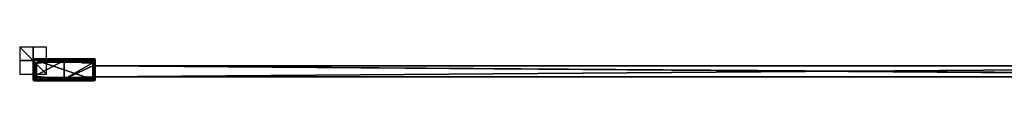
# Model space of a CAD drawing. Units: millimetres. Extents: x -10 to 1454, y -17 to 10.
# Drawn here: x -10 to 722, y -15 to 10 of the extents above; entities that cross this region are included whole.
import ezdxf

# ---------------------------------------------------------------- set-up
doc = ezdxf.new("R2010")
doc.units = ezdxf.units.MM
doc.header["$LTSCALE"] = 198.929398
for name, color, linetype in [('1', 7, 'CONTINUOUS'), ('10', 7, 'CONTINUOUS'), ('11', 7, 'CONTINUOUS'), ('12', 7, 'CONTINUOUS'), ('13', 7, 'CONTINUOUS'), ('14', 7, 'CONTINUOUS'), ('15', 7, 'CONTINUOUS'), ('16', 7, 'CONTINUOUS'), ('17', 7, 'CONTINUOUS'), ('18', 7, 'CONTINUOUS'), ('19', 7, 'CONTINUOUS'), ('2', 7, 'CONTINUOUS'), ('20', 7, 'CONTINUOUS'), ('21', 7, 'CONTINUOUS'), ('22', 7, 'CONTINUOUS'), ('23', 7, 'CONTINUOUS'), ('24', 7, 'CONTINUOUS'), ('25', 7, 'CONTINUOUS'), ('26', 7, 'CONTINUOUS'), ('266', 7, 'CONTINUOUS'), ('27', 7, 'CONTINUOUS'), ('28', 7, 'CONTINUOUS'), ('29', 7, 'CONTINUOUS'), ('3', 7, 'CONTINUOUS'), ('30', 7, 'CONTINUOUS'), ('31', 7, 'CONTINUOUS'), ('32', 7, 'CONTINUOUS'), ('33', 7, 'CONTINUOUS'), ('34', 7, 'CONTINUOUS'), ('35', 7, 'CONTINUOUS'), ('36', 7, 'CONTINUOUS'), ('37', 7, 'CONTINUOUS'), ('38', 7, 'CONTINUOUS'), ('4', 7, 'CONTINUOUS'), ('5', 7, 'CONTINUOUS'), ('6', 7, 'CONTINUOUS'), ('671', 7, 'CONTINUOUS'), ('672', 7, 'CONTINUOUS'), ('695', 7, 'CONTINUOUS'), ('696', 7, 'CONTINUOUS'), ('697', 7, 'CONTINUOUS'), ('698', 7, 'CONTINUOUS'), ('699', 7, 'CONTINUOUS'), ('7', 7, 'CONTINUOUS'), ('700', 7, 'CONTINUOUS'), ('701', 7, 'CONTINUOUS'), ('702', 7, 'CONTINUOUS'), ('703', 7, 'CONTINUOUS'), ('704', 7, 'CONTINUOUS'), ('705', 7, 'CONTINUOUS'), ('706', 7, 'CONTINUOUS'), ('707', 7, 'CONTINUOUS'), ('708', 7, 'CONTINUOUS'), ('709', 7, 'CONTINUOUS'), ('710', 7, 'CONTINUOUS'), ('711', 7, 'CONTINUOUS'), ('712', 7, 'CONTINUOUS'), ('713', 7, 'CONTINUOUS'), ('714', 7, 'CONTINUOUS'), ('75', 7, 'CONTINUOUS'), ('8', 7, 'CONTINUOUS'), ('9', 7, 'CONTINUOUS')]:
    doc.layers.add(name, color=color, linetype=linetype)

msp = doc.modelspace()

# ---------------------------------------------------------------- linework, layer by layer
at = {"layer": '1', "linetype": 'Continuous'}
for points in [[(0.14, -0.3, 2000), (0, -0.65, 2000), (0, 0.19, 2000), (0.14, -0.3, 2000)], [(0.5, -0.15, 2000), (0.14, -0.3, 2000), (0, 0.19, 2000), (0.5, -0.15, 2000)], [(46, 0.19, 2000), (0.5, -0.15, 2000), (0, 0.19, 2000), (46, 0.19, 2000)], [(23.01, 0, 2000), (0.5, -0.15, 2000), (46, 0.19, 2000), (23.01, 0, 2000)], [(45.52, -0.42, 2000), (23.01, 0, 2000), (46, 0.19, 2000), (45.52, -0.42, 2000)], [(45.86, -0.57, 2000), (45.52, -0.42, 2000), (46, 0.19, 2000), (45.86, -0.57, 2000)], [(46, -0.94, 2000), (45.86, -0.57, 2000), (46, 0.19, 2000), (46, -0.94, 2000)], [(0, -12.68, 2000), (0, -1.15, 2000), (0.15, -1.51, 2000), (0, -12.68, 2000)], [(0.15, -12.33, 2000), (0, -12.68, 2000), (0.15, -1.51, 2000), (0.15, -12.33, 2000)], [(0.5, -1.65, 2000), (0.15, -12.33, 2000), (0.15, -1.51, 2000), (0.5, -1.65, 2000)], [(0.5, -12.18, 2000), (0.15, -12.33, 2000), (0.5, -1.65, 2000), (0.5, -12.18, 2000)], [(0.5, -12.18, 2000), (0.5, -1.65, 2000), (0.85, -1.8, 2000), (0.5, -12.18, 2000)], [(0.85, -12.03, 2000), (0.5, -12.18, 2000), (0.85, -1.8, 2000), (0.85, -12.03, 2000)], [(1, -2.15, 2000), (0.85, -12.03, 2000), (0.85, -1.8, 2000), (1, -2.15, 2000)], [(1, -11.68, 2000), (0.85, -12.03, 2000), (1, -2.15, 2000), (1, -11.68, 2000)], [(45.7, -1.63, 2000), (45.91, -1.55, 2000), (44.46, -3.95, 2000), (45.7, -1.63, 2000)], [(44.46, -3.95, 2000), (45.91, -1.55, 2000), (46, -3.95, 2000), (44.46, -3.95, 2000)], [(44.46, -1.63, 2000), (45.7, -1.63, 2000), (44.46, -3.95, 2000), (44.46, -1.63, 2000)], [(45.91, -1.55, 2000), (46, -1.33, 2000), (46, -3.95, 2000), (45.91, -1.55, 2000)], [(0, -13.17, 2000), (0.14, -13.53, 2000), (0, -13.85, 2000), (0, -13.17, 2000)], [(0.14, -13.53, 2000), (0.49, -13.68, 2000), (0, -13.85, 2000), (0.14, -13.53, 2000)], [(0.49, -13.68, 2000), (9.13, -13.81, 2000), (0, -13.85, 2000), (0.49, -13.68, 2000)], [(9.13, -13.81, 2000), (17.76, -13.85, 2000), (0, -13.85, 2000), (9.13, -13.81, 2000)], [(17.76, -13.85, 2000), (31.63, -13.74, 2000), (46, -13.85, 2000), (17.76, -13.85, 2000)], [(31.63, -13.74, 2000), (45.5, -13.41, 2000), (46, -13.85, 2000), (31.63, -13.74, 2000)], [(44.46, -12.2, 2000), (44.46, -11.95, 2000), (46, -11.95, 2000), (44.46, -12.2, 2000)], [(45.7, -12.2, 2000), (44.46, -12.2, 2000), (46, -11.95, 2000), (45.7, -12.2, 2000)], [(45.5, -13.41, 2000), (45.86, -13.26, 2000), (46, -13.85, 2000), (45.5, -13.41, 2000)], [(45.92, -12.3, 2000), (45.7, -12.2, 2000), (46, -11.95, 2000), (45.92, -12.3, 2000)], [(45.86, -13.26, 2000), (46, -12.91, 2000), (46, -13.85, 2000), (45.86, -13.26, 2000)], [(46, -12.55, 2000), (45.92, -12.3, 2000), (46, -11.95, 2000), (46, -12.55, 2000)]]:
    msp.add_3dface(points, dxfattribs=at)
at = {"layer": '10', "linetype": 'Continuous'}
for points in [[(0.5, -14.12, 1993.5), (45.5, -14.12, 1993.5), (45.5, -14.44, 1993.62), (0.5, -14.12, 1993.5)], [(0.5, -14.44, 1993.62), (0.5, -14.12, 1993.5), (45.5, -14.44, 1993.62), (0.5, -14.44, 1993.62)], [(0.5, -14.61, 1993.93), (0.5, -14.44, 1993.62), (45.5, -14.61, 1993.93), (0.5, -14.61, 1993.93)], [(45.5, -14.61, 1993.93), (0.5, -14.44, 1993.62), (45.5, -14.44, 1993.62), (45.5, -14.61, 1993.93)]]:
    msp.add_3dface(points, dxfattribs=at)
at = {"layer": '11', "linetype": 'Continuous'}
for points in [[(0, -14.12, 1994), (0.15, -14.12, 1993.65), (0.15, -14.47, 1993.95), (0, -14.12, 1994)], [(0.15, -14.12, 1993.65), (0.5, -14.12, 1993.5), (0.15, -14.47, 1993.95), (0.15, -14.12, 1993.65)], [(0.5, -14.12, 1993.5), (0.5, -14.44, 1993.62), (0.15, -14.47, 1993.95), (0.5, -14.12, 1993.5)], [(0.5, -14.44, 1993.62), (0.5, -14.61, 1993.93), (0.15, -14.47, 1993.95), (0.5, -14.44, 1993.62)]]:
    msp.add_3dface(points, dxfattribs=at)
at = {"layer": '12', "linetype": 'Continuous'}
for points in [[(0, -14.43, 1996.99), (0, -14.12, 1994), (0.15, -14.47, 1993.95), (0, -14.43, 1996.99)], [(0, -14.55, 2000), (0, -14.43, 1996.99), (0.15, -14.47, 1993.95), (0, -14.55, 2000)], [(0, -14.55, 2000), (0.15, -14.47, 1993.95), (0.15, -14.9, 2000), (0, -14.55, 2000)], [(0.15, -14.47, 1993.95), (0.5, -14.61, 1993.93), (0.15, -14.9, 2000), (0.15, -14.47, 1993.95)], [(0.15, -14.9, 2000), (0.5, -14.61, 1993.93), (0.5, -14.93, 1996.96), (0.15, -14.9, 2000)], [(0.5, -15.05, 2000), (0.15, -14.9, 2000), (0.5, -14.93, 1996.96), (0.5, -15.05, 2000)]]:
    msp.add_3dface(points, dxfattribs=at)
at = {"layer": '13', "linetype": 'Continuous'}
for points in [[(0, -14.55, 2001.5), (0, -14.55, 2000), (0.15, -14.9, 2000), (0, -14.55, 2001.5)], [(0, -14.55, 2001.5), (0.15, -14.9, 2000), (0.15, -14.9, 2001.5), (0, -14.55, 2001.5)], [(0.15, -14.9, 2000), (0.5, -15.05, 2000), (0.15, -14.9, 2001.5), (0.15, -14.9, 2000)], [(0.15, -14.9, 2001.5), (0.5, -15.05, 2000), (0.5, -15.05, 2001.5), (0.15, -14.9, 2001.5)]]:
    msp.add_3dface(points, dxfattribs=at)
at = {"layer": '14', "linetype": 'Continuous'}
for points in [[(0, -14.55, 2001.5), (0.15, -14.9, 2001.5), (0.5, -15.05, 2001.5), (0, -14.55, 2001.5)], [(0, -14.55, 2001.5), (0.5, -15.05, 2001.5), (0.15, -14.55, 2001.85), (0, -14.55, 2001.5)], [(0.5, -15.05, 2001.5), (0.5, -14.9, 2001.85), (0.15, -14.55, 2001.85), (0.5, -15.05, 2001.5)], [(0.5, -14.9, 2001.85), (0.5, -14.55, 2002), (0.15, -14.55, 2001.85), (0.5, -14.9, 2001.85)]]:
    msp.add_3dface(points, dxfattribs=at)
at = {"layer": '15', "linetype": 'Continuous'}
for points in [[(0.5, -14.55, 2002), (0.5, -14.9, 2001.85), (45.5, -14.55, 2002), (0.5, -14.55, 2002)], [(45.5, -14.55, 2002), (0.5, -14.9, 2001.85), (45.5, -14.9, 2001.85), (45.5, -14.55, 2002)], [(0.5, -14.9, 2001.85), (0.5, -15.05, 2001.5), (45.5, -14.9, 2001.85), (0.5, -14.9, 2001.85)], [(0.5, -15.05, 2001.5), (45.5, -15.05, 2001.5), (45.5, -14.9, 2001.85), (0.5, -15.05, 2001.5)]]:
    msp.add_3dface(points, dxfattribs=at)
at = {"layer": '16', "linetype": 'Continuous'}
for points in [[(45.5, -15.05, 2001.5), (46, -14.55, 2001.5), (45.5, -14.9, 2001.85), (45.5, -15.05, 2001.5)], [(46, -14.55, 2001.5), (45.5, -15.05, 2001.5), (45.85, -14.9, 2001.5), (46, -14.55, 2001.5)], [(45.5, -14.9, 2001.85), (46, -14.55, 2001.5), (45.85, -14.55, 2001.85), (45.5, -14.9, 2001.85)], [(45.5, -14.55, 2002), (45.5, -14.9, 2001.85), (45.85, -14.55, 2001.85), (45.5, -14.55, 2002)]]:
    msp.add_3dface(points, dxfattribs=at)
at = {"layer": '17', "linetype": 'Continuous'}
for points in [[(45.5, -14.55, 2002), (45.85, -14.55, 2001.85), (45.5, 0.89, 2002), (45.5, -14.55, 2002)], [(45.5, 0.89, 2002), (45.85, -14.55, 2001.85), (45.85, 0.89, 2001.85), (45.5, 0.89, 2002)], [(46, -14.55, 2001.5), (46, 0.89, 2001.5), (45.85, 0.89, 2001.85), (46, -14.55, 2001.5)], [(45.85, -14.55, 2001.85), (46, -14.55, 2001.5), (45.85, 0.89, 2001.85), (45.85, -14.55, 2001.85)]]:
    msp.add_3dface(points, dxfattribs=at)
at = {"layer": '18', "linetype": 'Continuous'}
for points in [[(0.5, -14.55, 2002), (45.5, -14.55, 2002), (0.5, 0.89, 2002), (0.5, -14.55, 2002)], [(45.5, -14.55, 2002), (45.5, 0.89, 2002), (0.5, 0.89, 2002), (45.5, -14.55, 2002)]]:
    msp.add_3dface(points, dxfattribs=at)
at = {"layer": '19', "linetype": 'Continuous'}
for points in [[(0.5, 1.39, 2001.5), (0.5, 1.25, 2001.85), (45.5, 1.39, 2001.5), (0.5, 1.39, 2001.5)], [(45.5, 1.39, 2001.5), (0.5, 1.25, 2001.85), (45.5, 1.25, 2001.85), (45.5, 1.39, 2001.5)], [(0.5, 0.89, 2002), (45.5, 0.89, 2002), (45.5, 1.25, 2001.85), (0.5, 0.89, 2002)], [(0.5, 1.25, 2001.85), (0.5, 0.89, 2002), (45.5, 1.25, 2001.85), (0.5, 1.25, 2001.85)]]:
    msp.add_3dface(points, dxfattribs=at)
at = {"layer": '2', "linetype": 'Continuous'}
for points in [[(0, -13.85, 2000), (17.76, -13.85, 2000), (0, -13.85, 1994), (0, -13.85, 2000)], [(0, -13.85, 1994), (17.76, -13.85, 2000), (0.15, -13.85, 1993.65), (0, -13.85, 1994)], [(0.15, -13.85, 1993.65), (17.76, -13.85, 2000), (0.5, -13.85, 1993.5), (0.15, -13.85, 1993.65)], [(0.5, -13.85, 1993.5), (17.76, -13.85, 2000), (45.5, -13.85, 1993.5), (0.5, -13.85, 1993.5)], [(17.76, -13.85, 2000), (46, -13.85, 2000), (45.5, -13.85, 1993.5), (17.76, -13.85, 2000)], [(45.5, -13.85, 1993.5), (46, -13.85, 2000), (45.85, -13.85, 1993.65), (45.5, -13.85, 1993.5)], [(45.85, -13.85, 1993.65), (46, -13.85, 2000), (46, -13.85, 1994), (45.85, -13.85, 1993.65)]]:
    msp.add_3dface(points, dxfattribs=at)
at = {"layer": '20', "linetype": 'Continuous'}
for points in [[(45.5, 1.39, 2001.5), (45.5, 1.25, 2001.85), (45.85, 1.25, 2001.5), (45.5, 1.39, 2001.5)], [(45.5, 0.89, 2002), (46, 0.89, 2001.5), (45.5, 1.25, 2001.85), (45.5, 0.89, 2002)], [(45.5, 1.25, 2001.85), (46, 0.89, 2001.5), (45.85, 1.25, 2001.5), (45.5, 1.25, 2001.85)], [(46, 0.89, 2001.5), (45.5, 0.89, 2002), (45.85, 0.89, 2001.85), (46, 0.89, 2001.5)]]:
    msp.add_3dface(points, dxfattribs=at)
at = {"layer": '21', "linetype": 'Continuous'}
for points in [[(45.5, 1.39, 2001.5), (45.85, 1.25, 2001.5), (45.5, 1.39, 2000), (45.5, 1.39, 2001.5)], [(45.5, 1.39, 2000), (45.85, 1.25, 2001.5), (45.85, 1.25, 2000), (45.5, 1.39, 2000)], [(46, 0.89, 2001.5), (46, 0.89, 2000), (45.85, 1.25, 2000), (46, 0.89, 2001.5)], [(45.85, 1.25, 2001.5), (46, 0.89, 2001.5), (45.85, 1.25, 2000), (45.85, 1.25, 2001.5)]]:
    msp.add_3dface(points, dxfattribs=at)
at = {"layer": '22', "linetype": 'Continuous'}
for points in [[(0.5, 1.39, 2001.5), (45.5, 1.39, 2001.5), (0.5, 1.39, 2000), (0.5, 1.39, 2001.5)], [(45.5, 1.39, 2001.5), (45.5, 1.39, 2000), (0.5, 1.39, 2000), (45.5, 1.39, 2001.5)]]:
    msp.add_3dface(points, dxfattribs=at)
at = {"layer": '23', "linetype": 'Continuous'}
for points in [[(0, 0.89, 2000), (0, 0.89, 2001.5), (0.15, 1.25, 2001.5), (0, 0.89, 2000)], [(0, 0.89, 2000), (0.15, 1.25, 2001.5), (0.15, 1.25, 2000), (0, 0.89, 2000)], [(0.5, 1.39, 2001.5), (0.5, 1.39, 2000), (0.15, 1.25, 2000), (0.5, 1.39, 2001.5)], [(0.15, 1.25, 2001.5), (0.5, 1.39, 2001.5), (0.15, 1.25, 2000), (0.15, 1.25, 2001.5)]]:
    msp.add_3dface(points, dxfattribs=at)
at = {"layer": '24', "linetype": 'Continuous'}
for points in [[(0, 0.89, 2001.5), (0.5, 1.25, 2001.85), (0.5, 1.39, 2001.5), (0, 0.89, 2001.5)], [(0, 0.89, 2001.5), (0.5, 1.39, 2001.5), (0.15, 1.25, 2001.5), (0, 0.89, 2001.5)], [(0.5, 1.25, 2001.85), (0, 0.89, 2001.5), (0.15, 0.89, 2001.85), (0.5, 1.25, 2001.85)], [(0.5, 0.89, 2002), (0.5, 1.25, 2001.85), (0.15, 0.89, 2001.85), (0.5, 0.89, 2002)]]:
    msp.add_3dface(points, dxfattribs=at)
at = {"layer": '25', "linetype": 'Continuous'}
for points in [[(0, 0.89, 2001.5), (0, -14.55, 2001.5), (0.15, -14.55, 2001.85), (0, 0.89, 2001.5)], [(0, 0.89, 2001.5), (0.15, -14.55, 2001.85), (0.15, 0.89, 2001.85), (0, 0.89, 2001.5)], [(0.15, -14.55, 2001.85), (0.5, -14.55, 2002), (0.15, 0.89, 2001.85), (0.15, -14.55, 2001.85)], [(0.5, -14.55, 2002), (0.5, 0.89, 2002), (0.15, 0.89, 2001.85), (0.5, -14.55, 2002)]]:
    msp.add_3dface(points, dxfattribs=at)
at = {"layer": '26', "linetype": 'Continuous'}
for points in [[(0, 0.46, 1994), (0, 0.78, 1996.99), (0.15, 1.25, 2000), (0, 0.46, 1994)], [(0, 0.46, 1994), (0.15, 1.25, 2000), (0.15, 0.81, 1993.95), (0, 0.46, 1994)], [(0, 0.78, 1996.99), (0, 0.89, 2000), (0.15, 1.25, 2000), (0, 0.78, 1996.99)], [(0.15, 1.25, 2000), (0.5, 1.39, 2000), (0.15, 0.81, 1993.95), (0.15, 1.25, 2000)], [(0.15, 0.81, 1993.95), (0.5, 1.39, 2000), (0.5, 1.28, 1996.96), (0.15, 0.81, 1993.95)], [(0.5, 0.95, 1993.93), (0.15, 0.81, 1993.95), (0.5, 1.28, 1996.96), (0.5, 0.95, 1993.93)]]:
    msp.add_3dface(points, dxfattribs=at)
at = {"layer": '266', "linetype": 'Continuous'}
for points in [[(0.15, -1.51), (0, -1.15), (0.14, -0.3), (0.15, -1.51)], [(0, -1.15), (0, -0.65), (0.14, -0.3), (0, -1.15)], [(0.15, -1.51), (0.14, -0.3), (0.5, -0.15), (0.15, -1.51)], [(0.5, -1.65), (0.15, -1.51), (0.5, -0.15), (0.5, -1.65)], [(0.85, -1.8), (0.5, -1.65), (23.01, 0), (0.85, -1.8)], [(0.5, -1.65), (0.5, -0.15), (23.01, 0), (0.5, -1.65)], [(1, -2.15), (0.85, -1.8), (23.01, 0), (1, -2.15)], [(23, -13.83), (1, -11.68), (23.01, 0), (23, -13.83)], [(1, -11.68), (1, -2.15), (23.01, 0), (1, -11.68)], [(23, -13.83), (23.01, 0), (44.46, -1.63), (23, -13.83)], [(23, -13.83), (44.46, -1.63), (44.46, -3.95), (23, -13.83)], [(44.46, -11.95), (23, -13.83), (44.46, -3.95), (44.46, -11.95)], [(23.01, 0), (45.52, -0.42), (44.46, -1.63), (23.01, 0)], [(45.52, -0.42), (45.7, -1.63), (44.46, -1.63), (45.52, -0.42)], [(44.46, -11.95), (44.46, -3.95), (1136.9, -3.95), (44.46, -11.95)], [(1133.4, -11.95), (44.46, -11.95), (1136.9, -3.95), (1133.4, -11.95)], [(45.52, -0.42), (45.86, -0.58), (45.7, -1.63), (45.52, -0.42)], [(45.86, -0.58), (45.91, -1.55), (45.7, -1.63), (45.86, -0.58)], [(45.86, -0.58), (46, -0.94), (45.91, -1.55), (45.86, -0.58)], [(46, -0.94), (46, -1.33), (45.91, -1.55), (46, -0.94)], [(0.14, -13.53), (0, -13.17), (0.15, -12.33), (0.14, -13.53)], [(0, -13.17), (0, -12.68), (0.15, -12.33), (0, -13.17)], [(0.49, -13.68), (0.14, -13.53), (0.15, -12.33), (0.49, -13.68)], [(0.49, -13.68), (0.15, -12.33), (0.5, -12.18), (0.49, -13.68)], [(23, -13.83), (0.49, -13.68), (1, -11.68), (23, -13.83)], [(0.49, -13.68), (0.85, -12.03), (1, -11.68), (0.49, -13.68)], [(0.49, -13.68), (0.5, -12.18), (0.85, -12.03), (0.49, -13.68)], [(23, -13.83), (44.46, -11.95), (44.46, -12.2), (23, -13.83)], [(45.5, -13.41), (23, -13.83), (44.46, -12.2), (45.5, -13.41)], [(45.5, -13.41), (44.46, -12.2), (45.7, -12.2), (45.5, -13.41)], [(45.5, -13.41), (45.7, -12.2), (45.86, -13.26), (45.5, -13.41)], [(45.7, -12.2), (45.96, -12.34), (45.86, -13.26), (45.7, -12.2)], [(45.96, -12.34), (46, -12.68), (45.86, -13.26), (45.96, -12.34)], [(46, -12.68), (46, -12.91), (45.86, -13.26), (46, -12.68)]]:
    msp.add_3dface(points, dxfattribs=at)
at = {"layer": '27', "linetype": 'Continuous'}
for points in [[(0, 0.46, 1994), (0.15, 0.81, 1993.95), (0.5, 0.95, 1993.93), (0, 0.46, 1994)], [(0, 0.46, 1994), (0.5, 0.95, 1993.93), (0.15, 0.46, 1993.65), (0, 0.46, 1994)], [(0.15, 0.46, 1993.65), (0.5, 0.95, 1993.93), (0.5, 0.79, 1993.62), (0.15, 0.46, 1993.65)], [(0.5, 0.46, 1993.5), (0.15, 0.46, 1993.65), (0.5, 0.79, 1993.62), (0.5, 0.46, 1993.5)]]:
    msp.add_3dface(points, dxfattribs=at)
at = {"layer": '28', "linetype": 'Continuous'}
for points in [[(0, 0.19, 1994), (0, 0.46, 1994), (0.15, 0.46, 1993.65), (0, 0.19, 1994)], [(0.15, 0.19, 1993.65), (0, 0.19, 1994), (0.15, 0.46, 1993.65), (0.15, 0.19, 1993.65)], [(0.5, 0.19, 1993.5), (0.15, 0.19, 1993.65), (0.5, 0.46, 1993.5), (0.5, 0.19, 1993.5)], [(0.15, 0.19, 1993.65), (0.15, 0.46, 1993.65), (0.5, 0.46, 1993.5), (0.15, 0.19, 1993.65)]]:
    msp.add_3dface(points, dxfattribs=at)
at = {"layer": '29', "linetype": 'Continuous'}
for points in [[(45.5, 0.19, 1993.5), (0.5, 0.19, 1993.5), (45.5, 0.46, 1993.5), (45.5, 0.19, 1993.5)], [(45.5, 0.46, 1993.5), (0.5, 0.19, 1993.5), (0.5, 0.46, 1993.5), (45.5, 0.46, 1993.5)]]:
    msp.add_3dface(points, dxfattribs=at)
at = {"layer": '3', "linetype": 'Continuous'}
for points in [[(0, -13.85, 1994), (0.15, -13.85, 1993.65), (0, -14.12, 1994), (0, -13.85, 1994)], [(0, -14.12, 1994), (0.15, -13.85, 1993.65), (0.15, -14.12, 1993.65), (0, -14.12, 1994)], [(0.15, -13.85, 1993.65), (0.5, -13.85, 1993.5), (0.15, -14.12, 1993.65), (0.15, -13.85, 1993.65)], [(0.15, -14.12, 1993.65), (0.5, -13.85, 1993.5), (0.5, -14.12, 1993.5), (0.15, -14.12, 1993.65)]]:
    msp.add_3dface(points, dxfattribs=at)
at = {"layer": '30', "linetype": 'Continuous'}
for points in [[(0.5, 0.79, 1993.62), (0.5, 0.95, 1993.93), (45.5, 0.79, 1993.62), (0.5, 0.79, 1993.62)], [(45.5, 0.79, 1993.62), (0.5, 0.95, 1993.93), (45.5, 0.95, 1993.93), (45.5, 0.79, 1993.62)], [(45.5, 0.46, 1993.5), (0.5, 0.46, 1993.5), (0.5, 0.79, 1993.62), (45.5, 0.46, 1993.5)], [(45.5, 0.46, 1993.5), (0.5, 0.79, 1993.62), (45.5, 0.79, 1993.62), (45.5, 0.46, 1993.5)]]:
    msp.add_3dface(points, dxfattribs=at)
at = {"layer": '31', "linetype": 'Continuous'}
for points in [[(45.5, 0.79, 1993.62), (45.5, 0.95, 1993.93), (45.85, 0.81, 1993.95), (45.5, 0.79, 1993.62)], [(45.85, 0.46, 1993.65), (45.5, 0.46, 1993.5), (45.85, 0.81, 1993.95), (45.85, 0.46, 1993.65)], [(45.5, 0.46, 1993.5), (45.5, 0.79, 1993.62), (45.85, 0.81, 1993.95), (45.5, 0.46, 1993.5)], [(46, 0.46, 1994), (45.85, 0.46, 1993.65), (45.85, 0.81, 1993.95), (46, 0.46, 1994)]]:
    msp.add_3dface(points, dxfattribs=at)
at = {"layer": '32', "linetype": 'Continuous'}
for points in [[(45.5, 1.39, 2000), (45.85, 1.25, 2000), (45.5, 1.28, 1996.96), (45.5, 1.39, 2000)], [(45.85, 1.25, 2000), (45.5, 0.95, 1993.93), (45.5, 1.28, 1996.96), (45.85, 1.25, 2000)], [(45.5, 0.95, 1993.93), (45.85, 1.25, 2000), (45.85, 0.81, 1993.95), (45.5, 0.95, 1993.93)], [(45.85, 1.25, 2000), (46, 0.89, 2000), (45.85, 0.81, 1993.95), (45.85, 1.25, 2000)], [(46, 0.89, 2000), (46, 0.78, 1996.99), (45.85, 0.81, 1993.95), (46, 0.89, 2000)], [(46, 0.78, 1996.99), (46, 0.46, 1994), (45.85, 0.81, 1993.95), (46, 0.78, 1996.99)]]:
    msp.add_3dface(points, dxfattribs=at)
at = {"layer": '33', "linetype": 'Continuous'}
for points in [[(0.5, 1.39, 2000), (45.5, 1.39, 2000), (45.5, 1.28, 1996.96), (0.5, 1.39, 2000)], [(0.5, 1.28, 1996.96), (0.5, 1.39, 2000), (45.5, 1.28, 1996.96), (0.5, 1.28, 1996.96)], [(0.5, 0.95, 1993.93), (0.5, 1.28, 1996.96), (45.5, 0.95, 1993.93), (0.5, 0.95, 1993.93)], [(45.5, 0.95, 1993.93), (0.5, 1.28, 1996.96), (45.5, 1.28, 1996.96), (45.5, 0.95, 1993.93)]]:
    msp.add_3dface(points, dxfattribs=at)
at = {"layer": '34', "linetype": 'Continuous'}
for points in [[(46, -14.55, 2000), (46, -14.55, 2001.5), (45.85, -14.9, 2001.5), (46, -14.55, 2000)], [(46, -14.55, 2000), (45.85, -14.9, 2001.5), (45.85, -14.9, 2000), (46, -14.55, 2000)], [(45.85, -14.9, 2001.5), (45.5, -15.05, 2001.5), (45.85, -14.9, 2000), (45.85, -14.9, 2001.5)], [(45.5, -15.05, 2001.5), (45.5, -15.05, 2000), (45.85, -14.9, 2000), (45.5, -15.05, 2001.5)]]:
    msp.add_3dface(points, dxfattribs=at)
at = {"layer": '35', "linetype": 'Continuous'}
for points in [[(0.5, -15.05, 2001.5), (0.5, -15.05, 2000), (45.5, -15.05, 2000), (0.5, -15.05, 2001.5)], [(45.5, -15.05, 2001.5), (0.5, -15.05, 2001.5), (45.5, -15.05, 2000), (45.5, -15.05, 2001.5)]]:
    msp.add_3dface(points, dxfattribs=at)
at = {"layer": '36', "linetype": 'Continuous'}
for points in [[(0.5, -14.61, 1993.93), (45.5, -14.61, 1993.93), (45.5, -14.93, 1996.96), (0.5, -14.61, 1993.93)], [(0.5, -14.93, 1996.96), (0.5, -14.61, 1993.93), (45.5, -14.93, 1996.96), (0.5, -14.93, 1996.96)], [(0.5, -15.05, 2000), (0.5, -14.93, 1996.96), (45.5, -15.05, 2000), (0.5, -15.05, 2000)], [(45.5, -15.05, 2000), (0.5, -14.93, 1996.96), (45.5, -14.93, 1996.96), (45.5, -15.05, 2000)]]:
    msp.add_3dface(points, dxfattribs=at)
at = {"layer": '37', "linetype": 'Continuous'}
for points in [[(45.5, -14.93, 1996.96), (45.5, -14.61, 1993.93), (45.85, -14.47, 1993.95), (45.5, -14.93, 1996.96)], [(45.85, -14.9, 2000), (45.5, -15.05, 2000), (45.85, -14.47, 1993.95), (45.85, -14.9, 2000)], [(45.5, -15.05, 2000), (45.5, -14.93, 1996.96), (45.85, -14.47, 1993.95), (45.5, -15.05, 2000)], [(46, -14.12, 1994), (46, -14.43, 1996.99), (45.85, -14.9, 2000), (46, -14.12, 1994)], [(46, -14.12, 1994), (45.85, -14.9, 2000), (45.85, -14.47, 1993.95), (46, -14.12, 1994)], [(46, -14.43, 1996.99), (46, -14.55, 2000), (45.85, -14.9, 2000), (46, -14.43, 1996.99)]]:
    msp.add_3dface(points, dxfattribs=at)
at = {"layer": '38', "linetype": 'Continuous'}
for points in [[(45.85, -14.12, 1993.65), (46, -14.12, 1994), (45.5, -14.61, 1993.93), (45.85, -14.12, 1993.65)], [(45.5, -14.61, 1993.93), (46, -14.12, 1994), (45.85, -14.47, 1993.95), (45.5, -14.61, 1993.93)], [(45.5, -14.12, 1993.5), (45.85, -14.12, 1993.65), (45.5, -14.44, 1993.62), (45.5, -14.12, 1993.5)], [(45.85, -14.12, 1993.65), (45.5, -14.61, 1993.93), (45.5, -14.44, 1993.62), (45.85, -14.12, 1993.65)]]:
    msp.add_3dface(points, dxfattribs=at)
at = {"layer": '4', "linetype": 'Continuous'}
for points in [[(0, 0.78, 1996.99), (0, 0.19, 2000), (0, 0.89, 2000), (0, 0.78, 1996.99)], [(0, 0.89, 2000), (0, 0.19, 2000), (0, -14.55, 2001.5), (0, 0.89, 2000)], [(0, 0.89, 2001.5), (0, 0.89, 2000), (0, -14.55, 2001.5), (0, 0.89, 2001.5)], [(0, 0.46, 1994), (0, 0.19, 2000), (0, 0.78, 1996.99), (0, 0.46, 1994)], [(0, 0.19, 1994), (0, 0.19, 2000), (0, 0.46, 1994), (0, 0.19, 1994)], [(0, 0.19, 2000), (0, -0.65, 2000), (0, -14.55, 2001.5), (0, 0.19, 2000)], [(0, -1.15), (0, -1.15, 1000), (0, -0.65), (0, -1.15)], [(0, -1.15, 1000), (0, -1.15, 2000), (0, -0.65, 1000), (0, -1.15, 1000)], [(0, -1.15, 1000), (0, -0.65, 1000), (0, -0.65), (0, -1.15, 1000)], [(0, -1.15, 2000), (0, -0.65, 2000), (0, -0.65, 1000), (0, -1.15, 2000)], [(0, -0.65, 2000), (0, -1.15, 2000), (0, -14.55, 2001.5), (0, -0.65, 2000)], [(0, -1.15, 2000), (0, -12.68, 2000), (0, -14.55, 2001.5), (0, -1.15, 2000)], [(0, -13.17), (0, -13.17, 1000), (0, -12.68), (0, -13.17)], [(0, -13.17, 1000), (0, -13.17, 2000), (0, -12.68, 1000), (0, -13.17, 1000)], [(0, -13.17, 1000), (0, -12.68, 1000), (0, -12.68), (0, -13.17, 1000)], [(0, -13.17, 2000), (0, -12.68, 2000), (0, -12.68, 1000), (0, -13.17, 2000)], [(0, -12.68, 2000), (0, -13.17, 2000), (0, -14.55, 2001.5), (0, -12.68, 2000)], [(0, -13.17, 2000), (0, -13.85, 2000), (0, -14.55, 2001.5), (0, -13.17, 2000)], [(0, -13.85, 2000), (0, -13.85, 1994), (0, -14.55, 2000), (0, -13.85, 2000)], [(0, -14.55, 2001.5), (0, -13.85, 2000), (0, -14.55, 2000), (0, -14.55, 2001.5)], [(0, -13.85, 1994), (0, -14.12, 1994), (0, -14.43, 1996.99), (0, -13.85, 1994)], [(0, -14.55, 2000), (0, -13.85, 1994), (0, -14.43, 1996.99), (0, -14.55, 2000)]]:
    msp.add_3dface(points, dxfattribs=at)
at = {"layer": '5', "linetype": 'Continuous'}
for points in [[(46, 0.19, 2000), (0, 0.19, 2000), (46, 0.19, 1994), (46, 0.19, 2000)], [(0, 0.19, 2000), (0, 0.19, 1994), (0.15, 0.19, 1993.65), (0, 0.19, 2000)], [(46, 0.19, 1994), (0, 0.19, 2000), (45.85, 0.19, 1993.65), (46, 0.19, 1994)], [(45.85, 0.19, 1993.65), (0, 0.19, 2000), (45.5, 0.19, 1993.5), (45.85, 0.19, 1993.65)], [(45.5, 0.19, 1993.5), (0, 0.19, 2000), (0.5, 0.19, 1993.5), (45.5, 0.19, 1993.5)], [(0.5, 0.19, 1993.5), (0, 0.19, 2000), (0.15, 0.19, 1993.65), (0.5, 0.19, 1993.5)]]:
    msp.add_3dface(points, dxfattribs=at)
at = {"layer": '6', "linetype": 'Continuous'}
for points in [[(45.85, 0.19, 1993.65), (45.5, 0.19, 1993.5), (45.85, 0.46, 1993.65), (45.85, 0.19, 1993.65)], [(45.85, 0.46, 1993.65), (45.5, 0.19, 1993.5), (45.5, 0.46, 1993.5), (45.85, 0.46, 1993.65)], [(46, 0.19, 1994), (45.85, 0.19, 1993.65), (46, 0.46, 1994), (46, 0.19, 1994)], [(46, 0.46, 1994), (45.85, 0.19, 1993.65), (45.85, 0.46, 1993.65), (46, 0.46, 1994)]]:
    msp.add_3dface(points, dxfattribs=at)
at = {"layer": '671', "color": 9, "linetype": 'Continuous', "true_color": 0xabd4cd}
for points in [[(44.46, -11.95, 2000), (44.46, -11.95), (46, -11.95, 2000), (44.46, -11.95, 2000)], [(46, -11.95, 2000), (44.46, -11.95), (1133.05, -11.95, 1999.85), (46, -11.95, 2000)], [(44.46, -11.95), (1133.2, -11.95, 11), (1132.9, -11.95, 11), (44.46, -11.95)], [(1133.2, -11.95, 11), (44.46, -11.95), (1132.99, -11.95, 10.91), (1133.2, -11.95, 11)], [(44.46, -11.95), (1132.9, -11.95, 11), (1132.9, -11.95, 1989), (44.46, -11.95)], [(44.46, -11.95), (1132.9, -11.95, 1989), (1132.9, -11.95, 1989.3), (44.46, -11.95)], [(1132.9, -11.95, 1999.5), (44.46, -11.95), (1132.9, -11.95, 1989.3), (1132.9, -11.95, 1999.5)], [(44.46, -11.95), (1132.9, -11.95, 1999.5), (1133.05, -11.95, 1999.85), (44.46, -11.95)], [(1132.99, -11.95, 10.91), (44.46, -11.95), (1132.9, -11.95, 10.7), (1132.99, -11.95, 10.91)], [(1132.9, -11.95, 10.7), (44.46, -11.95), (1132.9, -11.95, 0.5), (1132.9, -11.95, 10.7)], [(1132.9, -11.95, 0.5), (44.46, -11.95), (1133.05, -11.95, 0.15), (1132.9, -11.95, 0.5)], [(1133.05, -11.95, 0.15), (44.46, -11.95), (1133.4, -11.95), (1133.05, -11.95, 0.15)], [(1133.4, -11.95, 2000), (46, -11.95, 2000), (1133.05, -11.95, 1999.85), (1133.4, -11.95, 2000)]]:
    msp.add_3dface(points, dxfattribs=at)
at = {"layer": '672', "color": 9, "linetype": 'Continuous', "true_color": 0xabd4cd}
for points in [[(44.46, -3.95), (44.46, -3.95, 2000), (1136.9, -3.95), (44.46, -3.95)], [(44.46, -3.95, 2000), (46, -3.95, 2000), (1142.9, -3.95, 1994), (44.46, -3.95, 2000)], [(1132.9, -3.95, 11), (44.46, -3.95, 2000), (1132.9, -3.95, 1989), (1132.9, -3.95, 11)], [(44.46, -3.95, 2000), (1132.9, -3.95, 11), (1136.9, -3.95), (44.46, -3.95, 2000)], [(44.46, -3.95, 2000), (1142.9, -3.95, 1989), (1132.9, -3.95, 1989), (44.46, -3.95, 2000)], [(1142.9, -3.95, 1989), (44.46, -3.95, 2000), (1142.9, -3.95, 1989.3), (1142.9, -3.95, 1989)], [(44.46, -3.95, 2000), (1142.9, -3.95, 1994), (1142.9, -3.95, 1989.3), (44.46, -3.95, 2000)], [(1142.9, -3.95, 1994), (46, -3.95, 2000), (1136.9, -3.95, 2000), (1142.9, -3.95, 1994)]]:
    msp.add_3dface(points, dxfattribs=at)
at = {"layer": '695', "linetype": 'Continuous'}
for points in [[(0.49, -13.68), (23, -13.83), (0.49, -13.68, 1000), (0.49, -13.68)], [(0.49, -13.68, 1000), (23, -13.83), (0.49, -13.68, 2000), (0.49, -13.68, 1000)], [(0.49, -13.68, 2000), (23, -13.83), (9.13, -13.81, 2000), (0.49, -13.68, 2000)], [(9.13, -13.81, 2000), (23, -13.83), (17.76, -13.85, 2000), (9.13, -13.81, 2000)], [(17.76, -13.85, 2000), (23, -13.83), (31.63, -13.74, 2000), (17.76, -13.85, 2000)], [(23, -13.83), (45.5, -13.41), (31.63, -13.74, 2000), (23, -13.83)], [(31.63, -13.74, 2000), (45.5, -13.41), (45.5, -13.41, 1000), (31.63, -13.74, 2000)], [(45.5, -13.41, 2000), (31.63, -13.74, 2000), (45.5, -13.41, 1000), (45.5, -13.41, 2000)]]:
    msp.add_3dface(points, dxfattribs=at)
at = {"layer": '696', "linetype": 'Continuous'}
for points in [[(0.14, -13.53, 2000), (0, -13.17, 2000), (0.49, -13.68, 1000), (0.14, -13.53, 2000)], [(0, -13.17), (0.14, -13.53), (0, -13.17, 1000), (0, -13.17)], [(0.14, -13.53), (0.49, -13.68, 1000), (0, -13.17, 1000), (0.14, -13.53)], [(0, -13.17, 2000), (0, -13.17, 1000), (0.49, -13.68, 1000), (0, -13.17, 2000)], [(0.49, -13.68), (0.49, -13.68, 1000), (0.14, -13.53), (0.49, -13.68)], [(0.49, -13.68, 1000), (0.49, -13.68, 2000), (0.14, -13.53, 2000), (0.49, -13.68, 1000)]]:
    msp.add_3dface(points, dxfattribs=at)
at = {"layer": '697', "linetype": 'Continuous'}
for points in [[(0.15, -12.33, 2000), (0.5, -12.18, 2000), (0, -12.68, 1000), (0.15, -12.33, 2000)], [(0.15, -12.33), (0, -12.68, 1000), (0.5, -12.18), (0.15, -12.33)], [(0.5, -12.18, 2000), (0.5, -12.18), (0, -12.68, 1000), (0.5, -12.18, 2000)], [(0, -12.68, 1000), (0, -12.68, 2000), (0.15, -12.33, 2000), (0, -12.68, 1000)], [(0, -12.68), (0, -12.68, 1000), (0.15, -12.33), (0, -12.68)]]:
    msp.add_3dface(points, dxfattribs=at)
at = {"layer": '698', "linetype": 'Continuous'}
for points in [[(0.85, -12.03, 2000), (1, -11.68, 1000), (0.5, -12.18, 2000), (0.85, -12.03, 2000)], [(0.5, -12.18), (0.5, -12.18, 2000), (1, -11.68, 1000), (0.5, -12.18)], [(0.85, -12.03), (0.5, -12.18), (1, -11.68, 1000), (0.85, -12.03)], [(1, -11.68, 2000), (1, -11.68, 1000), (0.85, -12.03, 2000), (1, -11.68, 2000)], [(1, -11.68), (0.85, -12.03), (1, -11.68, 1000), (1, -11.68)]]:
    msp.add_3dface(points, dxfattribs=at)
at = {"layer": '699', "linetype": 'Continuous'}
for points in [[(1, -11.68, 1000), (1, -11.68, 2000), (1, -2.15, 1000), (1, -11.68, 1000)], [(1, -2.15, 1000), (1, -11.68, 2000), (1, -2.15, 2000), (1, -2.15, 1000)], [(1, -11.68), (1, -11.68, 1000), (1, -2.15), (1, -11.68)], [(1, -2.15), (1, -11.68, 1000), (1, -2.15, 1000), (1, -2.15)]]:
    msp.add_3dface(points, dxfattribs=at)
at = {"layer": '7', "linetype": 'Continuous'}
for points in [[(46, -1.33, 2000), (46, -0.94, 2000), (46, 0.89, 2001.5), (46, -1.33, 2000)], [(46, -0.94, 2000), (46, 0.19, 2000), (46, 0.89, 2001.5), (46, -0.94, 2000)], [(46, -3.95, 2000), (46, -1.33, 2000), (46, 0.89, 2001.5), (46, -3.95, 2000)], [(46, -12.68, 2000), (46, -12.61, 2000), (46, 0.89, 2001.5), (46, -12.68, 2000)], [(46, -12.91, 2000), (46, -12.68, 2000), (46, 0.89, 2001.5), (46, -12.91, 2000)], [(46, -12.61, 2000), (46, -12.55, 2000), (46, 0.89, 2001.5), (46, -12.61, 2000)], [(46, -12.55, 2000), (46, -11.95, 2000), (46, 0.89, 2001.5), (46, -12.55, 2000)], [(46, -13.85, 2000), (46, -12.91, 2000), (46, 0.89, 2001.5), (46, -13.85, 2000)], [(46, -14.55, 2000), (46, -13.85, 2000), (46, 0.89, 2001.5), (46, -14.55, 2000)], [(46, 0.19, 2000), (46, 0.19, 1994), (46, 0.89, 2000), (46, 0.19, 2000)], [(46, 0.89, 2001.5), (46, 0.19, 2000), (46, 0.89, 2000), (46, 0.89, 2001.5)], [(46, -11.95, 2000), (46, -3.95, 2000), (46, 0.89, 2001.5), (46, -11.95, 2000)], [(46, 0.89, 2000), (46, 0.19, 1994), (46, 0.78, 1996.99), (46, 0.89, 2000)], [(46, -14.55, 2001.5), (46, -14.55, 2000), (46, 0.89, 2001.5), (46, -14.55, 2001.5)], [(46, 0.19, 1994), (46, 0.46, 1994), (46, 0.78, 1996.99), (46, 0.19, 1994)], [(46, -0.94), (46, -0.94, 1000), (46, -1.33), (46, -0.94)], [(46, -0.94, 1000), (46, -0.94, 2000), (46, -1.33, 1000), (46, -0.94, 1000)], [(46, -0.94, 1000), (46, -1.33, 1000), (46, -1.33), (46, -0.94, 1000)], [(46, -0.94, 2000), (46, -1.33, 2000), (46, -1.33, 1000), (46, -0.94, 2000)], [(46, -12.68), (46, -12.68, 1000), (46, -12.91), (46, -12.68)], [(46, -12.68, 1000), (46, -12.68, 2000), (46, -12.91, 1000), (46, -12.68, 1000)], [(46, -12.68, 1000), (46, -12.91, 1000), (46, -12.91), (46, -12.68, 1000)], [(46, -12.68, 2000), (46, -12.91, 2000), (46, -12.91, 1000), (46, -12.68, 2000)], [(46, -13.85, 1994), (46, -13.85, 2000), (46, -14.12, 1994), (46, -13.85, 1994)], [(46, -14.12, 1994), (46, -13.85, 2000), (46, -14.43, 1996.99), (46, -14.12, 1994)], [(46, -14.43, 1996.99), (46, -13.85, 2000), (46, -14.55, 2000), (46, -14.43, 1996.99)]]:
    msp.add_3dface(points, dxfattribs=at)
at = {"layer": '700', "linetype": 'Continuous'}
for points in [[(0.85, -1.8, 2000), (0.5, -1.65, 2000), (1, -2.15, 1000), (0.85, -1.8, 2000)], [(0.5, -1.65, 2000), (0.5, -1.65), (1, -2.15, 1000), (0.5, -1.65, 2000)], [(0.85, -1.8), (1, -2.15, 1000), (0.5, -1.65), (0.85, -1.8)], [(1, -2.15), (1, -2.15, 1000), (0.85, -1.8), (1, -2.15)], [(1, -2.15, 1000), (1, -2.15, 2000), (0.85, -1.8, 2000), (1, -2.15, 1000)]]:
    msp.add_3dface(points, dxfattribs=at)
at = {"layer": '701', "linetype": 'Continuous'}
for points in [[(0.15, -1.51, 2000), (0, -1.15, 1000), (0.5, -1.65, 2000), (0.15, -1.51, 2000)], [(0.5, -1.65), (0.5, -1.65, 2000), (0, -1.15, 1000), (0.5, -1.65)], [(0, -1.15), (0.15, -1.51), (0, -1.15, 1000), (0, -1.15)], [(0.15, -1.51), (0.5, -1.65), (0, -1.15, 1000), (0.15, -1.51)], [(0, -1.15, 2000), (0, -1.15, 1000), (0.15, -1.51, 2000), (0, -1.15, 2000)]]:
    msp.add_3dface(points, dxfattribs=at)
at = {"layer": '702', "linetype": 'Continuous'}
for points in [[(0.14, -0.3, 2000), (0.5, -0.15, 2000), (0, -0.65, 1000), (0.14, -0.3, 2000)], [(0.14, -0.3), (0, -0.65, 1000), (0.5, -0.15), (0.14, -0.3)], [(0.5, -0.15, 2000), (0.5, -0.15, 1000), (0, -0.65, 1000), (0.5, -0.15, 2000)], [(0.5, -0.15), (0, -0.65, 1000), (0.5, -0.15, 1000), (0.5, -0.15)], [(0, -0.65, 1000), (0, -0.65, 2000), (0.14, -0.3, 2000), (0, -0.65, 1000)], [(0, -0.65), (0, -0.65, 1000), (0.14, -0.3), (0, -0.65)]]:
    msp.add_3dface(points, dxfattribs=at)
at = {"layer": '703', "linetype": 'Continuous'}
for points in [[(0.5, -0.15), (0.5, -0.15, 1000), (23.01, 0, 2000), (0.5, -0.15)], [(23.01, 0), (0.5, -0.15), (23.01, 0, 2000), (23.01, 0)], [(0.5, -0.15, 1000), (0.5, -0.15, 2000), (23.01, 0, 2000), (0.5, -0.15, 1000)], [(45.52, -0.42), (23.01, 0), (45.52, -0.42, 1000), (45.52, -0.42)], [(45.52, -0.42, 1000), (23.01, 0), (45.52, -0.42, 2000), (45.52, -0.42, 1000)], [(45.52, -0.42, 2000), (23.01, 0), (23.01, 0, 2000), (45.52, -0.42, 2000)]]:
    msp.add_3dface(points, dxfattribs=at)
at = {"layer": '704', "linetype": 'Continuous'}
for points in [[(45.86, -0.57, 2000), (46, -0.94, 2000), (45.52, -0.42, 1000), (45.86, -0.57, 2000)], [(45.52, -0.42), (45.52, -0.42, 1000), (45.86, -0.58), (45.52, -0.42)], [(45.52, -0.42, 1000), (45.52, -0.42, 2000), (45.86, -0.57, 2000), (45.52, -0.42, 1000)], [(45.86, -0.58), (45.52, -0.42, 1000), (46, -0.94, 1000), (45.86, -0.58)], [(46, -0.94, 2000), (46, -0.94, 1000), (45.52, -0.42, 1000), (46, -0.94, 2000)], [(46, -0.94), (45.86, -0.58), (46, -0.94, 1000), (46, -0.94)]]:
    msp.add_3dface(points, dxfattribs=at)
at = {"layer": '705', "linetype": 'Continuous'}
for points in [[(45.91, -1.55, 2000), (45.7, -1.63, 2000), (46, -1.33, 1000), (45.91, -1.55, 2000)], [(45.91, -1.55), (46, -1.33, 1000), (45.7, -1.63, 1000), (45.91, -1.55)], [(45.7, -1.63, 2000), (45.7, -1.63, 1000), (46, -1.33, 1000), (45.7, -1.63, 2000)], [(45.7, -1.63), (45.91, -1.55), (45.7, -1.63, 1000), (45.7, -1.63)], [(46, -1.33, 1000), (46, -1.33, 2000), (45.91, -1.55, 2000), (46, -1.33, 1000)], [(46, -1.33), (46, -1.33, 1000), (45.91, -1.55), (46, -1.33)]]:
    msp.add_3dface(points, dxfattribs=at)
at = {"layer": '706', "linetype": 'Continuous'}
for points in [[(45.7, -1.63), (45.7, -1.63, 1000), (44.46, -1.63), (45.7, -1.63)], [(45.7, -1.63, 2000), (44.46, -1.63, 2000), (45.7, -1.63, 1000), (45.7, -1.63, 2000)], [(44.46, -1.63), (45.7, -1.63, 1000), (44.46, -1.63, 2000), (44.46, -1.63)]]:
    msp.add_3dface(points, dxfattribs=at)
at = {"layer": '707', "linetype": 'Continuous'}
for points in [[(44.46, -1.63), (44.46, -1.63, 2000), (44.46, -3.95), (44.46, -1.63)], [(44.46, -1.63, 2000), (44.46, -3.95, 2000), (44.46, -3.95), (44.46, -1.63, 2000)], [(44.46, -11.95), (44.46, -11.95, 2000), (44.46, -12.2), (44.46, -11.95)], [(44.46, -12.2), (44.46, -11.95, 2000), (44.46, -12.2, 2000), (44.46, -12.2)]]:
    msp.add_3dface(points, dxfattribs=at)
at = {"layer": '708', "linetype": 'Continuous'}
for points in [[(44.46, -12.2, 2000), (45.7, -12.2, 1000), (44.46, -12.2), (44.46, -12.2, 2000)], [(45.7, -12.2), (44.46, -12.2), (45.7, -12.2, 1000), (45.7, -12.2)], [(45.7, -12.2, 1000), (44.46, -12.2, 2000), (45.7, -12.2, 2000), (45.7, -12.2, 1000)]]:
    msp.add_3dface(points, dxfattribs=at)
at = {"layer": '709', "linetype": 'Continuous'}
for points in [[(45.92, -12.3, 2000), (46, -12.55, 2000), (45.7, -12.2, 1000), (45.92, -12.3, 2000)], [(45.7, -12.2), (45.7, -12.2, 1000), (45.96, -12.34), (45.7, -12.2)], [(45.7, -12.2, 1000), (45.7, -12.2, 2000), (45.92, -12.3, 2000), (45.7, -12.2, 1000)], [(45.96, -12.34), (45.7, -12.2, 1000), (46, -12.68, 1000), (45.96, -12.34)], [(46, -12.55, 2000), (46, -12.68, 1000), (45.7, -12.2, 1000), (46, -12.55, 2000)], [(46, -12.68), (45.96, -12.34), (46, -12.68, 1000), (46, -12.68)], [(46, -12.61, 2000), (46, -12.68, 1000), (46, -12.55, 2000), (46, -12.61, 2000)], [(46, -12.68, 2000), (46, -12.68, 1000), (46, -12.61, 2000), (46, -12.68, 2000)]]:
    msp.add_3dface(points, dxfattribs=at)
at = {"layer": '710', "linetype": 'Continuous'}
for points in [[(45.86, -13.26), (46, -12.91), (45.5, -13.41, 1000), (45.86, -13.26)], [(45.86, -13.26, 2000), (45.5, -13.41, 1000), (46, -12.91, 1000), (45.86, -13.26, 2000)], [(46, -12.91), (46, -12.91, 1000), (45.5, -13.41, 1000), (46, -12.91)], [(45.5, -13.41), (45.86, -13.26), (45.5, -13.41, 1000), (45.5, -13.41)], [(45.5, -13.41, 2000), (45.5, -13.41, 1000), (45.86, -13.26, 2000), (45.5, -13.41, 2000)], [(46, -12.91, 1000), (46, -12.91, 2000), (45.86, -13.26, 2000), (46, -12.91, 1000)]]:
    msp.add_3dface(points, dxfattribs=at)
at = {"layer": '711', "linetype": 'Continuous'}
for points in [[(-10, -10), (10, -10), (-10, 10), (-10, -10)], [(10, -10), (10, 10), (-10, 10), (10, -10)]]:
    msp.add_3dface(points, dxfattribs=at)
at = {"layer": '712', "linetype": 'Continuous'}
for points in [[(10, 0, 10), (10, 0, -10), (-10, 0, 10), (10, 0, 10)], [(10, 0, -10), (-10, 0, -10), (-10, 0, 10), (10, 0, -10)]]:
    msp.add_3dface(points, dxfattribs=at)
at = {"layer": '713', "linetype": 'Continuous'}
for points in [[(0, -10, 10), (0, -10, -10), (0, 10, 10), (0, -10, 10)], [(0, -10, -10), (0, 10, -10), (0, 10, 10), (0, -10, -10)]]:
    msp.add_3dface(points, dxfattribs=at)
at = {"layer": '714', "linetype": 'Continuous'}
for points in [[(17.76, 0.02), (10.62, -1.51), (9.12, -0.03), (17.76, 0.02)], [(17.76, -1.48), (10.62, -1.51), (17.76, 0.02), (17.76, -1.48)], [(31.64, -0.09), (17.76, -1.48), (17.76, 0.02), (31.64, -0.09)], [(0, -0.65), (0.15, -0.29), (0, -1.15), (0, -0.65)], [(0, -1.15), (0.15, -0.29), (0.14, -1.5), (0, -1.15)], [(0.14, -1.5), (0.15, -0.29), (0.5, -1.65), (0.14, -1.5)], [(0.15, -0.29), (0.5, -0.15), (0.5, -1.65), (0.15, -0.29)], [(0.5, -0.15), (9.12, -0.03), (0.84, -1.79), (0.5, -0.15)], [(0.5, -1.65), (0.5, -0.15), (0.84, -1.79), (0.5, -1.65)], [(0.84, -1.79), (9.12, -0.03), (1, -2.15), (0.84, -1.79)], [(9.12, -0.03), (3.48, -1.6), (1, -2.15), (9.12, -0.03)], [(1, -2.15), (3.48, -1.6), (2.77, -1.92), (1, -2.15)], [(2.5, -2.6), (1, -2.15), (2.77, -1.92), (2.5, -2.6)], [(1, -6.42), (1, -2.15), (2.5, -2.6), (1, -6.42)], [(1.2, -6.92), (1, -6.42), (2.5, -2.6), (1.2, -6.92)], [(1, -11.68), (1.2, -6.92), (2.5, -2.6), (1, -11.68)], [(2.5, -11.23), (1, -11.68), (2.5, -2.6), (2.5, -11.23)], [(1, -7.42), (1.2, -6.92), (1, -11.68), (1, -7.42)], [(10.62, -1.51), (3.48, -1.6), (9.12, -0.03), (10.62, -1.51)], [(27.13, -1.53), (17.76, -1.48), (31.64, -0.09), (27.13, -1.53)], [(36.5, -1.68), (27.13, -1.53), (31.64, -0.09), (36.5, -1.68)], [(45.52, -0.42), (36.5, -1.68), (31.64, -0.09), (45.52, -0.42)], [(37.5, -1.62), (36.5, -1.68), (45.52, -0.42), (37.5, -1.62)], [(36.5, -1.92), (36.5, -1.68), (37.5, -1.62), (36.5, -1.92)], [(38.5, -1.62), (37.5, -1.62), (45.52, -0.42), (38.5, -1.62)], [(37.5, -1.92), (37.5, -1.62), (38.5, -1.62), (37.5, -1.92)], [(39.5, -1.62), (38.5, -1.62), (45.52, -0.42), (39.5, -1.62)], [(38.5, -1.92), (38.5, -1.62), (39.5, -1.62), (38.5, -1.92)], [(40.5, -1.62), (39.5, -1.62), (45.52, -0.42), (40.5, -1.62)], [(39.5, -1.92), (39.5, -1.62), (40.5, -1.62), (39.5, -1.92)], [(41.5, -1.62), (40.5, -1.62), (45.52, -0.42), (41.5, -1.62)], [(40.5, -1.92), (40.5, -1.62), (41.5, -1.62), (40.5, -1.92)], [(41.5, -1.92), (41.5, -1.62), (45.52, -0.42), (41.5, -1.92)], [(42.5, -1.62), (41.5, -1.92), (45.52, -0.42), (42.5, -1.62)], [(42.5, -1.92), (42.5, -1.62), (45.52, -0.42), (42.5, -1.92)], [(43.5, -1.62), (42.5, -1.92), (45.52, -0.42), (43.5, -1.62)], [(43.5, -1.92), (43.5, -1.62), (45.52, -0.42), (43.5, -1.92)], [(44.46, -1.63), (43.5, -1.92), (45.52, -0.42), (44.46, -1.63)], [(45.7, -1.63), (44.46, -1.63), (45.52, -0.42), (45.7, -1.63)], [(45.87, -0.59), (45.7, -1.63), (45.52, -0.42), (45.87, -0.59)], [(45.91, -1.55), (45.7, -1.63), (45.87, -0.59), (45.91, -1.55)], [(46, -0.94), (45.91, -1.55), (45.87, -0.59), (46, -0.94)], [(46, -1.33), (45.91, -1.55), (46, -0.94), (46, -1.33)], [(0, -12.68), (0.15, -12.32), (0, -13.17), (0, -12.68)], [(0, -13.17), (0.15, -12.32), (0.13, -13.52), (0, -13.17)], [(0.13, -13.52), (0.15, -12.32), (0.49, -13.68), (0.13, -13.52)], [(0.15, -12.32), (0.5, -12.18), (0.49, -13.68), (0.15, -12.32)], [(0.49, -13.68), (1, -11.68), (2.5, -11.23), (0.49, -13.68)], [(2.8, -11.95), (0.49, -13.68), (2.5, -11.23), (2.8, -11.95)], [(0.86, -12.02), (1, -11.68), (0.49, -13.68), (0.86, -12.02)], [(3.48, -12.23), (0.49, -13.68), (2.8, -11.95), (3.48, -12.23)], [(0.5, -12.18), (0.86, -12.02), (0.49, -13.68), (0.5, -12.18)], [(9.13, -13.81), (0.49, -13.68), (3.48, -12.23), (9.13, -13.81)], [(10.62, -12.32), (9.13, -13.81), (3.48, -12.23), (10.62, -12.32)], [(17.76, -12.35), (9.13, -13.81), (10.62, -12.32), (17.76, -12.35)], [(17.76, -13.85), (9.13, -13.81), (17.76, -12.35), (17.76, -13.85)], [(31.64, -13.74), (17.76, -13.85), (27.13, -12.3), (31.64, -13.74)], [(27.13, -12.3), (17.76, -13.85), (17.76, -12.35), (27.13, -12.3)], [(36.5, -12.15), (31.64, -13.74), (27.13, -12.3), (36.5, -12.15)], [(37.5, -12.22), (31.64, -13.74), (36.5, -12.15), (37.5, -12.22)], [(45.5, -13.41), (31.64, -13.74), (44.46, -12.2), (45.5, -13.41)], [(44.46, -12.2), (31.64, -13.74), (43.5, -12.22), (44.46, -12.2)], [(43.5, -12.22), (31.64, -13.74), (42.5, -12.22), (43.5, -12.22)], [(42.5, -12.22), (31.64, -13.74), (41.5, -12.22), (42.5, -12.22)], [(41.5, -12.22), (31.64, -13.74), (40.5, -12.22), (41.5, -12.22)], [(40.5, -12.22), (31.64, -13.74), (39.5, -12.22), (40.5, -12.22)], [(39.5, -12.22), (31.64, -13.74), (38.5, -12.22), (39.5, -12.22)], [(38.5, -12.22), (31.64, -13.74), (37.5, -12.22), (38.5, -12.22)], [(36.5, -11.92), (37.5, -12.22), (36.5, -12.15), (36.5, -11.92)], [(37.5, -11.92), (38.5, -12.22), (37.5, -12.22), (37.5, -11.92)], [(38.5, -11.92), (39.5, -12.22), (38.5, -12.22), (38.5, -11.92)], [(39.5, -11.92), (40.5, -12.22), (39.5, -12.22), (39.5, -11.92)], [(40.5, -11.92), (41.5, -12.22), (40.5, -12.22), (40.5, -11.92)], [(41.5, -11.92), (42.5, -12.22), (41.5, -12.22), (41.5, -11.92)], [(42.5, -11.92), (43.5, -12.22), (42.5, -12.22), (42.5, -11.92)], [(43.5, -11.92), (44.46, -12.2), (43.5, -12.22), (43.5, -11.92)], [(45.7, -12.2), (45.5, -13.41), (44.46, -12.2), (45.7, -12.2)], [(45.85, -13.27), (45.5, -13.41), (45.7, -12.2), (45.85, -13.27)], [(45.94, -12.31), (45.85, -13.27), (45.7, -12.2), (45.94, -12.31)], [(46, -12.68), (45.85, -13.27), (45.94, -12.31), (46, -12.68)], [(46, -12.91), (45.85, -13.27), (46, -12.68), (46, -12.91)]]:
    msp.add_3dface(points, dxfattribs=at)
at = {"layer": '75', "linetype": 'Continuous'}
for points in [[(46, -3.95, 2000), (46, -11.95, 2000), (1133.4, -11.95, 2000), (46, -3.95, 2000)], [(46, -3.95, 2000), (1133.4, -11.95, 2000), (1136.9, -11.57, 2000), (46, -3.95, 2000)], [(1136.9, -3.95, 2000), (46, -3.95, 2000), (1136.9, -11.57, 2000), (1136.9, -3.95, 2000)]]:
    msp.add_3dface(points, dxfattribs=at)
at = {"layer": '8', "linetype": 'Continuous'}
for points in [[(45.5, -13.85, 1993.5), (45.85, -13.85, 1993.65), (45.5, -14.12, 1993.5), (45.5, -13.85, 1993.5)], [(45.5, -14.12, 1993.5), (45.85, -13.85, 1993.65), (45.85, -14.12, 1993.65), (45.5, -14.12, 1993.5)], [(45.85, -13.85, 1993.65), (46, -13.85, 1994), (45.85, -14.12, 1993.65), (45.85, -13.85, 1993.65)], [(46, -13.85, 1994), (46, -14.12, 1994), (45.85, -14.12, 1993.65), (46, -13.85, 1994)]]:
    msp.add_3dface(points, dxfattribs=at)
at = {"layer": '9', "linetype": 'Continuous'}
for points in [[(0.5, -13.85, 1993.5), (45.5, -13.85, 1993.5), (0.5, -14.12, 1993.5), (0.5, -13.85, 1993.5)], [(0.5, -14.12, 1993.5), (45.5, -13.85, 1993.5), (45.5, -14.12, 1993.5), (0.5, -14.12, 1993.5)]]:
    msp.add_3dface(points, dxfattribs=at)

doc.saveas('drawing.dxf')
